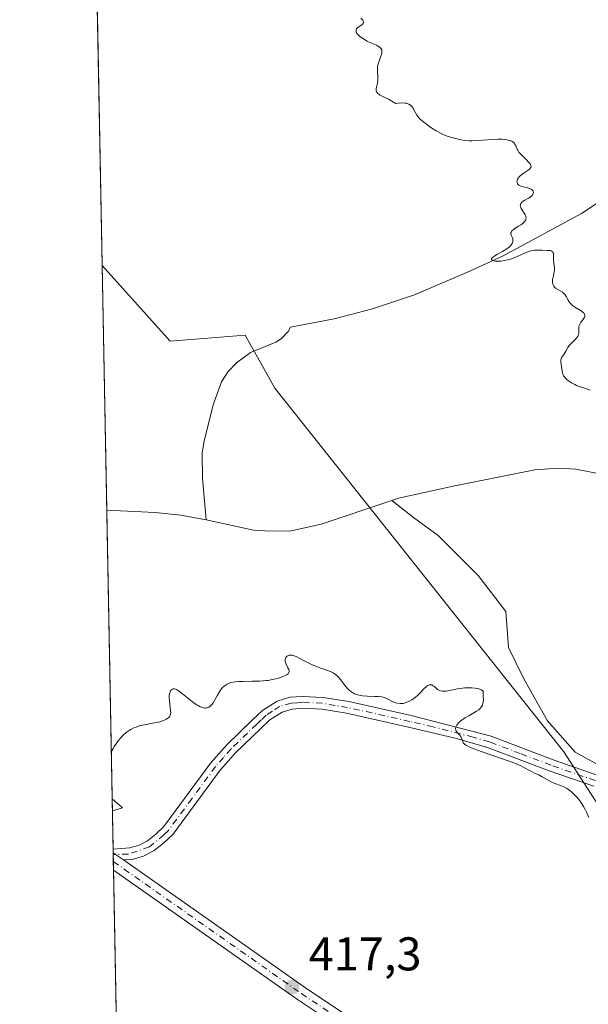
# Model space of a CAD drawing. Units: metres. Extents: x 632637 to 636123, y 4660283 to 4662645.
# Drawn here: x 632637 to 632757, y 4661511 to 4661719 of the extents above; entities that cross this region are included whole.
import ezdxf

# ---------------------------------------------------------------- set-up
doc = ezdxf.new("R2010")
doc.units = ezdxf.units.M
doc.header["$MEASUREMENT"] = 0
doc.linetypes.add('DGN Style 4', pattern=[2.6384748266838614, 1.318413404963828, -0.6592067024819142, 0.001648016756204785, -0.6592067024819142])
for name, color, linetype, lineweight in [('Camino Cxs', 7, 'Continuous', 0), ('Camino eje', 30, 'DGN Style 4', 13), ('Comarca CxS', 21, 'Continuous', 0), ('Comunidad Autónoma CxS', 142, 'Continuous', 0), ('Corriente natural lineal', 142, 'Continuous', 13), ('Cultivos herbáceos CxS', 92, 'Continuous', 0), ('Curva de nivel normal', 30, 'Continuous', 0), ('Espacio natural protegido CxS', 121, 'Continuous', 0), ('Municipio CxS', 4, 'Continuous', 0), ('Pastizal CxS', 92, 'Continuous', 0), ('Pista no pavimentada Cxs', 111, 'Continuous', 0), ('Pista no pavimentada eje', 91, 'DGN Style 4', 0), ('Provincia CxS', 1, 'Continuous', 0), ('Punto de cota en terreno', 7, 'Continuous', 0), ('Rótulo de punto de cota en terreno', 7, 'Continuous', 0)]:
    doc.layers.add(name, color=color, linetype=linetype, lineweight=lineweight)
doc.styles.add('Style-Arial', font='txt')

# ---------------------------------------------------------------- blocks, each defined once
blk = doc.blocks.new('*U7')
at = {"layer": 'Cultivos herbáceos CxS', "color": 92, "linetype": 'Continuous', "lineweight": 0}
blk.add_polyline3d([(632816.9513999998, 4661455.658100001, 416.8564999999944), (632780.4807000002, 4661520.495300001, 415.5577000000048), (632752.2449000003, 4661564.331700001, 414.6989000000031), (632691.0636999998, 4661641.333900001, 413.866200000004), (632684.8355, 4661652.548900001, 414.0941000000021), (632668.9484999999, 4661651.239700001, 413.9186000000045), (632654.5393000003, 4661667.3068, 413.8790000000009), (632650.1031999999, 4661903.471799999, 415.7216000000044)], dxfattribs=at)
blk = doc.blocks.new('5PATER')
at = {"layer": 'Punto de cota en terreno', "linetype": 'Continuous', "lineweight": 0}
h = blk.add_hatch(color=51, dxfattribs=at)
edge = h.paths.add_edge_path()
edge.add_ellipse((0, 0), major_axis=(-0.1095731443231308, -0.1110710700762829), ratio=0.9994222409660322, start_angle=0, end_angle=360)

msp = doc.modelspace()

# ---------------------------------------------------------------- linework, layer by layer
at = {"layer": 'Camino Cxs', "color": 7, "linetype": 'Continuous', "lineweight": 0, "extrusion": (-0.001390087355673075, 0.07242082511767453, 0.9973731958231176), "elevation": 337128.36179385, "flags": 128}
msp.add_lwpolyline([(-722000.2447543303, -4636302.119121237), (-722000.2447543303, -4636302.918467789)], dxfattribs=at)
at = {"layer": 'Camino Cxs', "color": 7, "linetype": 'Continuous', "lineweight": 0, "extrusion": (0.5582785333299897, 0.8246374357381178, 0.09109434012153227), "elevation": 4197319.453228091, "flags": 128}
msp.add_lwpolyline([(2089411.390092993, -383530.4445699688), (2089413.39386848, -383530.5011050265), (2089414.01672931, -383530.5439815327), (2089414.021833015, -383530.5442845554)], dxfattribs=at)
at = {"layer": 'Camino Cxs', "color": 7, "linetype": 'Continuous', "lineweight": 0}
for points in [[(632758.5601000005, 4661557.030099999, 414.8990000000049), (632749.1001000004, 4661560.3201, 415.0210999999982), (632736.0900999998, 4661565.2501, 415.1380999999965), (632729.2100999998, 4661567.210100001, 415.2007000000012), (632719.3901000004, 4661569.540100001, 415.3561999999947), (632706.2401000002, 4661572.5001, 415.573000000004), (632701.0401, 4661573.350099999, 415.6723999999958), (632697.0100999996, 4661573.5701, 415.5054999999993), (632694.7500999998, 4661573.380100001, 415.4967999999935), (632692.6300999997, 4661572.7501, 415.5166000000027), (632690.0401, 4661571.090100001, 415.6132000000071), (632688.1001000004, 4661569.270099999, 415.7106000000058), (632682.7401000002, 4661564.090100001, 415.9380999999994), (632679.5100999996, 4661560.420100001, 416.0849000000017), (632669.4901000002, 4661546.8301, 416.1107000000048), (632667.5601000005, 4661544.9901, 416.1359999999986), (632665.5301000001, 4661543.4101, 416.1793999999936), (632663.3000999996, 4661542.2401, 416.2367999999988), (632660.8701, 4661541.520099999, 416.2399000000005), (632659.0500999996, 4661541.4301, 416.218399999998), (632657.3936999999, 4661542.557700001, 416.1621000000014), (632656.8800999997, 4661542.9101, 416.1193999999959), (632656.8757999997, 4661542.913000001, 416.1190999999963), (632656.8601000002, 4661543.710100001, 416.0611999999965), (632660.4101, 4661544.0001, 416.0957000000053), (632662.3601000002, 4661544.5601, 416.0798999999971), (632664.1700999998, 4661545.5101, 416.0481), (632665.9200999998, 4661546.880100001, 416.0215999999928), (632667.6101000002, 4661548.4901, 416.0486999999994), (632677.5701000001, 4661561.9801, 416.1116000000038), (632680.9200999998, 4661565.8101, 415.8839000000008), (632686.3800999997, 4661571.090100001, 415.6098999999958), (632688.5000999998, 4661573.0701, 415.5095000000001), (632691.5701000001, 4661575.050100001, 415.3861999999936), (632694.2901, 4661575.860099999, 415.3705999999947), (632696.9700999996, 4661576.0701, 415.4054000000033), (632701.3000999996, 4661575.8301, 415.6083999999973), (632706.7200999996, 4661574.960100001, 415.3638000000064), (632719.9501, 4661571.9801, 415.2715000000026), (632736.8701, 4661567.630100001, 415.0406999999978), (632749.9600999998, 4661562.6601, 414.8399999999965), (632759.3000999996, 4661559.4101, 414.8892999999953)], [(632656.8606000004, 4661543.710100001, 416.0611999999965), (632660.4101, 4661544.0001, 416.0957000000053), (632662.3601000002, 4661544.5601, 416.0798999999971), (632664.1700999998, 4661545.5101, 416.0481), (632665.9200999998, 4661546.880100001, 416.0215999999928), (632667.6101000002, 4661548.4901, 416.0486999999994), (632677.5701000001, 4661561.9801, 416.1116000000038), (632680.9200999998, 4661565.8101, 415.8839000000008), (632686.3800999997, 4661571.090100001, 415.6098999999958), (632688.5000999998, 4661573.0701, 415.5095000000001), (632691.5701000001, 4661575.050100001, 415.3861999999936), (632694.2901, 4661575.860099999, 415.3705999999947), (632696.9700999996, 4661576.0701, 415.4054000000033), (632701.3000999996, 4661575.8301, 415.6083999999973), (632706.7200999996, 4661574.960100001, 415.3638000000064), (632719.9501, 4661571.9801, 415.2715000000026), (632736.8701, 4661567.630100001, 415.0406999999978), (632749.9600999998, 4661562.6601, 414.8399999999965), (632759.3000999996, 4661559.4101, 414.8892999999953)], [(632758.5601000005, 4661557.030099999, 414.8990000000049), (632749.1001000004, 4661560.3201, 415.0210999999982), (632736.0900999998, 4661565.2501, 415.1380999999965), (632729.2100999998, 4661567.210100001, 415.2007000000012), (632719.3901000004, 4661569.540100001, 415.3561999999947), (632706.2401000002, 4661572.5001, 415.573000000004), (632701.0401, 4661573.350099999, 415.6723999999958), (632697.0100999996, 4661573.5701, 415.5054999999993), (632694.7500999998, 4661573.380100001, 415.4967999999935), (632692.6300999997, 4661572.7501, 415.5166000000027), (632690.0401, 4661571.090100001, 415.6132000000071), (632688.1001000004, 4661569.270099999, 415.7106000000058), (632682.7401000002, 4661564.090100001, 415.9380999999994), (632679.5100999996, 4661560.420100001, 416.0849000000017), (632669.4901000002, 4661546.8301, 416.1107000000048), (632667.5601000005, 4661544.9901, 416.1359999999986), (632665.5301000001, 4661543.4101, 416.1793999999936), (632663.3000999996, 4661542.2401, 416.2367999999988), (632660.8701, 4661541.520099999, 416.2399000000005), (632659.0500999996, 4661541.4301, 416.218399999998)]]:
    msp.add_polyline3d(points, dxfattribs=at)
at = {"layer": 'Camino eje', "color": 30, "linetype": 'DGN Style 4', "lineweight": 13}
msp.add_polyline3d([(632758.9301000005, 4661558.220100001, 414.8831000000064), (632749.5301000001, 4661561.4901, 414.9229999999953), (632743.0251000002, 4661563.9551, 415.0071999999927), (632736.4801000003, 4661566.440099999, 415.0865999999951), (632733.0401, 4661567.420100001, 415.1043999999966), (632724.5800999999, 4661569.595100001, 415.2874000000011), (632719.6700999998, 4661570.7601, 415.3119000000006), (632706.4801000003, 4661573.7301, 415.4716999999946), (632703.8800999997, 4661574.155099999, 415.6190999999963), (632701.1700999998, 4661574.590100001, 415.6401000000042), (632696.9901000002, 4661574.8201, 415.4554999999964), (632695.8601000002, 4661574.725099999, 415.4456999999966), (632694.5201000003, 4661574.620100001, 415.4348000000027), (632692.1001000004, 4661573.9001, 415.452099999995), (632690.5651000004, 4661572.9101, 415.5132000000012), (632689.2701000003, 4661572.0801, 415.5644999999931), (632688.2100999998, 4661571.090100001, 415.6184000000067), (632687.2401000002, 4661570.1801, 415.664300000004), (632681.8300999999, 4661564.950099999, 415.9137999999948), (632680.2150999998, 4661563.1151, 416.0200999999943), (632678.5401, 4661561.200099999, 416.0970999999991), (632673.5601000005, 4661554.4551, 416.195200000002), (632668.5500999996, 4661547.6601, 416.0728999999992), (632667.5850999998, 4661546.7401, 416.0773999999947), (632664.5401, 4661544.194900001, 416.1301999999997), (632660.0950999996, 4661542.686899999, 416.1875), (632656.8830000004, 4661542.532500001, 416.1466999999975)], dxfattribs=at)
at = {"layer": 'Comarca CxS', "color": 21, "linetype": 'Continuous', "lineweight": 0, "flags": 128}
msp.add_lwpolyline([(635813.9597989261, 4660342.010479189), (632680.5500009785, 4660282.559983415), (632637.1000009788, 4662595.729983389), (635054.3912293494, 4662641.629595284)], dxfattribs=at)
at = {"layer": 'Comunidad Autónoma CxS', "color": 142, "linetype": 'Continuous', "lineweight": 0, "flags": 128}
msp.add_lwpolyline([(635813.9597989261, 4660342.010479189), (632680.5500009785, 4660282.559983415), (632637.1000009788, 4662595.729983389), (635054.3912293494, 4662641.629595284)], dxfattribs=at)
at = {"layer": 'Corriente natural lineal', "color": 142, "linetype": 'Continuous', "lineweight": 13, "extrusion": (-0.007848600304456577, -0.04040707520647606, 0.9991524747237125), "elevation": -192914.8440191073, "flags": 128}
msp.add_lwpolyline([(-267782.4435202866, 4692759.961216423), (-267787.8803197887, 4692759.893158441), (-267793.3193817009, 4692759.417028712), (-267803.4641791863, 4692757.954524242)], dxfattribs=at)
at = {"layer": 'Corriente natural lineal', "color": 142, "linetype": 'Continuous', "lineweight": 13}
for points in [[(632804.1201, 4661719.670100001, 416.977899999998), (632786.7701000003, 4661703.0701, 416.3332999999984), (632773.7100999998, 4661691.340100001, 415.8948999999994), (632764.3101000005, 4661683.790100001, 415.6695000000037), (632755.9600999998, 4661678.280099999, 415.4397999999928), (632739.5301000001, 4661669.380100001, 415.0170000000071), (632732.4901000002, 4661666.140100001, 414.811600000001), (632720.6300999997, 4661661.050100001, 414.6189000000013), (632711.7500999998, 4661658.130100001, 414.4033999999957), (632703.6401000004, 4661655.970100001, 414.274900000004), (632694.3901000004, 4661654.2501, 414.1628999999957), (632693.9301000005, 4661653.290100001, 414.1505999999936), (632692.5201000003, 4661651.8301, 414.1114999999991), (632691.2901, 4661651.050100001, 414.084600000002), (632685.9001000002, 4661648.860099999, 414.0100999999996), (632682.9801000003, 4661646.710100001, 413.9569000000047), (632681.2001, 4661644.870100001, 413.882500000007), (632679.8101000005, 4661642.6501, 413.8007000000071), (632678.0401, 4661637.770099999, 413.5917999999947), (632676.1101000002, 4661630.100099999, 413.3656999999948), (632675.6801000005, 4661627.630100001, 413.3178000000044), (632675.7701000003, 4661622.2501, 413.2964000000065), (632676.5301000001, 4661613.440099999, 413.2969000000012)], [(632812.6401000004, 4661626.040100001, 414.9657000000007), (632810.1601, 4661625.9101, 414.9465999999957), (632803.6901000004, 4661624.7301, 414.8894), (632799.1001000004, 4661623.440099999, 414.8711999999941), (632789.6901000004, 4661620.210100001, 414.7795000000042), (632783.6300999997, 4661619.2501, 414.638300000006), (632778.6201, 4661619.4901, 414.5896999999969), (632754.7801000001, 4661624.200099999, 414.1157999999996), (632751.0301000001, 4661624.4001, 414.1051000000007), (632746.0601000005, 4661624.020099999, 414.1500999999989), (632728.8101000005, 4661620.540100001, 414.0510999999969), (632717.2801000001, 4661618.030099999, 413.7814999999973), (632715.8587999997, 4661617.553500001, 413.7825000000012)], [(632715.8587999997, 4661617.553500001, 413.7825000000012), (632700.8800999997, 4661612.530099999, 413.5874999999942), (632694.2801000001, 4661611.0601, 413.3910999999935), (632689.0601000005, 4661611.0801, 413.3772000000026), (632686.5800999999, 4661611.220100001, 413.3809999999939), (632676.5301000001, 4661613.440099999, 413.2969000000012)], [(632778.4698000001, 4661559.533, 414.9710999999952), (632778.3329999996, 4661561.0427, 414.9879999999976), (632775.3165999996, 4661561.0427, 414.9612000000052), (632770.2894000001, 4661560.238399999, 414.9012999999977), (632765.0610999997, 4661560.238399999, 414.8853999999992), (632759.0284000002, 4661561.847100001, 414.8358000000007), (632754.6043999996, 4661564.260199999, 414.6763000000064), (632748.7728000004, 4661570.8961, 414.4109000000026), (632743.7456, 4661579.744000001, 414.1457999999984), (632740.5281999996, 4661586.380000001, 413.8635999999969), (632739.9249, 4661594.021400001, 413.8273999999947), (632734.0932999998, 4661601.662799999, 413.7277999999933), (632725.6475000001, 4661610.1085, 413.5864000000001), (632720.4192000005, 4661613.929199999, 413.575800000006), (632715.8587999997, 4661617.553500001, 413.7825000000012)]]:
    msp.add_polyline3d(points, dxfattribs=at)
at = {"layer": 'Cultivos herbáceos CxS', "color": 92, "linetype": 'Continuous', "lineweight": 0, "extrusion": (0.0001442367041871353, -0.007678743703597347, 0.9999705076105533), "elevation": -35290.6296809991, "flags": 128}
msp.add_lwpolyline([(632654.4730203651, 4661533.750377093), (632652.8238231061, 4661621.54626549)], dxfattribs=at)
at = {"layer": 'Cultivos herbáceos CxS', "color": 92, "linetype": 'Continuous', "lineweight": 0}
msp.add_polyline3d([(632661.7494000001, 4661283.455900001, 415.2220999999991), (632664.8860999999, 4661279.113299999, 415.2507999999943), (632690.6769000003, 4661256.078500001, 415.5028000000021), (632721.4323000005, 4661240.111500001, 415.743100000007), (632753.9984999998, 4661229.887499999, 416.3119000000006), (632751.0674999999, 4661253.319300001, 417.8876000000019), (632745.5447000006, 4661279.8803, 421.9545999999973), (632750.0116999998, 4661316.769300001, 425.9403000000021), (632774.7149999999, 4661359.0875, 424.9582999999984), (632775.8894999997, 4661361.6163, 425.0418999999966), (632781.4933000002, 4661411.0843, 425.9838000000018), (632789.4238999998, 4661404.688300001, 426.3236000000034), (632812.8982999995, 4661385.7567, 424.6416000000027), (632846.3300000001, 4661350.2983, 420.9254999999976), (632864.7824999997, 4661342.2457, 419.8675999999978), (632860.3157000003, 4661368.191099999, 418.9896000000008), (632837.2123999996, 4661402.9779, 418.0625), (632816.9513999998, 4661455.658100001, 416.8564999999944), (632780.4807000002, 4661520.495300001, 415.5577000000048), (632752.2449000003, 4661564.331700001, 414.6989000000031), (632691.0636999998, 4661641.333900001, 413.866200000004), (632684.8355, 4661652.548900001, 414.0941000000021), (632668.9484999999, 4661651.239700001, 413.9186000000045), (632654.5393000003, 4661667.3068, 413.8790000000009)], dxfattribs=at)
at = {"layer": 'Curva de nivel normal', "color": 30, "linetype": 'Continuous', "lineweight": 0, "elevation": 415, "flags": 128}
for points in [[(632757.79, 4661640.9001), (632757.2599999999, 4661641.100099999), (632756.1500000004, 4661641.460100001), (632755.3200000003, 4661641.7401), (632754.9199999999, 4661641.9001), (632754.5300000003, 4661642.0701), (632753.8200000003, 4661642.460100001), (632753.1900000004, 4661642.880100001), (632752.8300000001, 4661643.170100001), (632752.4500000002, 4661643.5601), (632752.2999999998, 4661643.7501), (632752.1600000003, 4661643.960100001), (632752.0899999999, 4661644.090100001), (632751.9900000002, 4661644.360099999), (632751.9100000003, 4661644.7401), (632751.8300000001, 4661645.520099999), (632751.6200000001, 4661646.770099999), (632751.6100000005, 4661647.1601), (632751.6299999999, 4661647.340100001), (632751.6799999997, 4661647.520099999), (632751.8300000001, 4661647.850099999), (632751.9500000002, 4661648.0601), (632752.25, 4661648.470100001), (632752.4699999997, 4661648.800100001), (632752.6699999999, 4661649.1501), (632753.0999999996, 4661649.9101), (632753.3799999999, 4661650.3201), (632753.5499999998, 4661650.530099999), (632753.9600000001, 4661650.950099999), (632754.5499999998, 4661651.530099999), (632754.8300000001, 4661651.8301), (632755.0700000003, 4661652.130100001), (632755.1699999999, 4661652.280099999), (632755.29, 4661652.5001), (632755.3499999996, 4661652.6501), (632755.4100000003, 4661652.960100001), (632755.4299999997, 4661653.2601), (632755.4100000003, 4661653.880100001), (632755.4299999997, 4661654.3301), (632755.4800000006, 4661654.550100001), (632755.5199999996, 4661654.690099999), (632755.6600000003, 4661654.9801), (632755.8300000001, 4661655.2601), (632756.2199999997, 4661655.790100001), (632756.4800000006, 4661656.1501), (632756.5700000003, 4661656.3101), (632756.6399999997, 4661656.470100001), (632756.6600000003, 4661656.5701), (632756.6699999999, 4661656.840100001), (632756.6100000005, 4661657.0101), (632756.5099999999, 4661657.170100001), (632756.4199999999, 4661657.270099999), (632756.1900000004, 4661657.470100001), (632755.8700000001, 4661657.690099999), (632754.5599999997, 4661658.450099999), (632754.1500000004, 4661658.7401), (632753.9699999997, 4661658.9001), (632753.7199999997, 4661659.1501), (632753.3899999997, 4661659.600099999), (632753.1799999997, 4661659.970100001), (632752.7300000006, 4661660.7401), (632752.4900000002, 4661661.090100001), (632752.3600000005, 4661661.2401), (632752.2199999997, 4661661.380100001), (632751.9299999997, 4661661.610099999), (632750.9400000004, 4661662.1801), (632750.5, 4661662.5101), (632750.29, 4661662.700099999), (632750.1100000005, 4661662.9301), (632750.04, 4661663.050100001), (632749.9100000003, 4661663.3101), (632749.8700000001, 4661663.460100001), (632749.8300000001, 4661663.700099999), (632749.8200000003, 4661663.870100001), (632749.8399999999, 4661664.2301), (632749.9000000004, 4661664.620100001), (632750.0800000001, 4661665.4301), (632750.1900000004, 4661666.030099999), (632750.2300000006, 4661666.3201), (632750.25, 4661666.860099999), (632750.2199999997, 4661667.200099999), (632750.1299999999, 4661667.840100001), (632750.0599999997, 4661668.520099999), (632750.0599999997, 4661668.8301), (632750.0700000003, 4661669.4101), (632750.04, 4661669.800100001), (632749.9699999997, 4661670.020099999), (632749.9100000003, 4661670.110099999), (632749.7999999998, 4661670.2301), (632749.6500000004, 4661670.3301), (632749.5199999996, 4661670.370100001), (632749.2400000002, 4661670.440099999), (632748.7300000006, 4661670.4901), (632747.5999999996, 4661670.5101), (632746.5499999998, 4661670.550100001), (632746.04, 4661670.530099999), (632745.5199999996, 4661670.460100001), (632745.25, 4661670.4001), (632744.9699999997, 4661670.3201), (632744.3799999999, 4661670.100099999), (632742.4800000006, 4661669.2401), (632741.8300000001, 4661668.970100001), (632740.9800000006, 4661668.6601), (632740.5700000003, 4661668.540100001), (632739.6900000004, 4661668.3201), (632738.9100000003, 4661668.200099999), (632738.4400000004, 4661668.170100001), (632738.1600000003, 4661668.170100001), (632737.6399999997, 4661668.220100001), (632737.2000000002, 4661668.3101), (632737.04, 4661668.380100001), (632736.9000000004, 4661668.520099999), (632736.9199999999, 4661668.710100001), (632737, 4661668.8301), (632737.1299999999, 4661668.960100001), (632737.54, 4661669.2501), (632738.0700000003, 4661669.5801), (632739.2199999997, 4661670.2401), (632740.1600000003, 4661670.800100001), (632740.5300000003, 4661671.0701), (632740.8399999999, 4661671.3301), (632740.9699999997, 4661671.470100001), (632741.1699999999, 4661671.7301), (632741.2599999999, 4661671.870100001), (632741.3600000005, 4661672.0801), (632741.4500000002, 4661672.4001), (632741.4500000002, 4661672.7401), (632741.4199999999, 4661672.9101), (632741.3499999996, 4661673.140100001), (632741.1600000003, 4661673.600099999), (632741.0499999998, 4661673.950099999), (632741.04, 4661674.170100001), (632741.0599999997, 4661674.290100001), (632741.1299999999, 4661674.460100001), (632741.25, 4661674.620100001), (632741.3600000005, 4661674.7301), (632741.6200000001, 4661674.940099999), (632741.9299999997, 4661675.1601), (632742.6399999997, 4661675.5801), (632743.1600000003, 4661675.9101), (632743.5599999997, 4661676.200099999), (632743.7300000006, 4661676.360099999), (632743.9400000004, 4661676.590100001), (632744.0999999996, 4661676.8301), (632744.1600000003, 4661676.960100001), (632744.2199999997, 4661677.220100001), (632744.2300000006, 4661677.360099999), (632744.2000000002, 4661677.5701), (632744.1600000003, 4661677.720100001), (632744.0300000003, 4661678.020099999), (632743.8600000005, 4661678.3301), (632743.4600000001, 4661678.950099999), (632743.1900000004, 4661679.380100001), (632743.0999999996, 4661679.5801), (632743.04, 4661679.770099999), (632743.0199999996, 4661679.890100001), (632743.0300000003, 4661680.100099999), (632743.0499999998, 4661680.200099999), (632743.1399999997, 4661680.390100001), (632743.2699999996, 4661680.5701), (632743.3700000001, 4661680.6801), (632743.6399999997, 4661680.880100001), (632743.9900000002, 4661681.100099999), (632744.75, 4661681.520099999), (632745.0999999996, 4661681.7401), (632745.25, 4661681.860099999), (632745.3899999997, 4661681.9801), (632745.5999999996, 4661682.2401), (632745.7400000002, 4661682.5001), (632745.79, 4661682.720100001), (632745.79, 4661682.8301), (632745.7599999999, 4661682.9801), (632745.7100000001, 4661683.090100001), (632745.5499999998, 4661683.280099999), (632745.2999999998, 4661683.450099999), (632745.0899999999, 4661683.550100001), (632744.5700000003, 4661683.720100001), (632744.2599999999, 4661683.800100001), (632743.5999999996, 4661683.960100001), (632743.1299999999, 4661684.110099999), (632742.8499999996, 4661684.2301), (632742.7300000006, 4661684.300100001), (632742.5700000003, 4661684.420100001), (632742.4600000001, 4661684.5601), (632742.4000000004, 4661684.670100001), (632742.3300000001, 4661684.890100001), (632742.3200000003, 4661685.0101), (632742.3399999999, 4661685.2601), (632742.3700000001, 4661685.380100001), (632742.4600000001, 4661685.610099999), (632742.5599999997, 4661685.780099999), (632742.75, 4661686.040100001), (632742.9199999999, 4661686.220100001), (632743.3300000001, 4661686.5701), (632743.6299999999, 4661686.790100001), (632744.2400000002, 4661687.190099999), (632744.6600000003, 4661687.460100001), (632744.9600000001, 4661687.6801), (632745.0800000001, 4661687.790100001), (632745.2100000001, 4661687.960100001), (632745.29, 4661688.140100001), (632745.2999999998, 4661688.2401), (632745.2599999999, 4661688.460100001), (632745.2100000001, 4661688.5801), (632745.0899999999, 4661688.780099999), (632744.7100000001, 4661689.2501), (632744.3799999999, 4661689.600099999), (632743.6399999997, 4661690.3301), (632742.9100000003, 4661691.0801), (632742.7300000006, 4661691.300100001), (632742.4699999997, 4661691.690099999), (632742.3499999996, 4661691.920100001), (632742.1699999999, 4661692.350099999), (632742.04, 4661692.6801), (632741.8799999999, 4661692.9901), (632741.7599999999, 4661693.1501), (632741.5199999996, 4661693.390100001), (632741.2000000002, 4661693.600099999), (632740.9900000002, 4661693.690099999), (632740.4800000006, 4661693.850099999), (632740.1699999999, 4661693.9101), (632739.6299999999, 4661693.970100001), (632739.2100000001, 4661694.0001), (632738.2800000003, 4661694.0001), (632737.2400000002, 4661693.960100001), (632735.0499999998, 4661693.8201), (632733.5099999999, 4661693.7301), (632732.8300000001, 4661693.700099999), (632732.2300000006, 4661693.700099999), (632731.2699999996, 4661693.7601), (632730.5300000003, 4661693.880100001), (632730.1200000001, 4661693.970100001), (632729.4000000004, 4661694.1801), (632728.2199999997, 4661694.4801), (632727.5099999999, 4661694.700099999), (632726.7000000002, 4661695.030099999), (632726.25, 4661695.2501), (632725.25, 4661695.800100001), (632724.2999999998, 4661696.390100001), (632723.8399999999, 4661696.700099999), (632723.1600000003, 4661697.1801), (632722.2599999999, 4661697.890100001), (632721.8799999999, 4661698.2301), (632721.5700000003, 4661698.550100001), (632721.3899999997, 4661698.7501), (632721.0999999996, 4661699.120100001), (632720.8099999997, 4661699.610099999), (632720.4500000002, 4661700.4001), (632720.3600000005, 4661700.5601), (632720.1699999999, 4661700.850099999), (632719.9500000002, 4661701.090100001), (632719.7800000003, 4661701.2301), (632719.4000000004, 4661701.450099999), (632719.0999999996, 4661701.5701), (632718.9299999997, 4661701.620100001), (632718.6200000001, 4661701.670100001), (632718.0199999996, 4661701.690099999), (632717.2000000002, 4661701.640100001), (632716.6799999997, 4661701.5801), (632715.8099999997, 4661702.100099999), (632715.2599999999, 4661702.4101), (632714.2400000002, 4661702.9101), (632713.3499999996, 4661703.380100001), (632713.1299999999, 4661703.520099999), (632712.7999999998, 4661703.790100001), (632712.7199999997, 4661703.880100001), (632712.6100000005, 4661704.0601), (632712.54, 4661704.2501), (632712.5199999996, 4661704.380100001), (632712.5199999996, 4661704.670100001), (632712.5899999999, 4661705.040100001), (632712.79, 4661705.920100001), (632712.8600000005, 4661706.4301), (632712.8799999999, 4661706.700099999), (632712.8600000005, 4661707.280099999), (632712.7800000003, 4661708.520099999), (632712.79, 4661709.170100001), (632712.8300000001, 4661709.5001), (632712.8700000001, 4661709.720100001), (632712.9900000002, 4661710.1601), (632713.1299999999, 4661710.5801), (632713.4400000004, 4661711.390100001), (632713.6399999997, 4661711.9301), (632713.7000000002, 4661712.1801), (632713.7400000002, 4661712.4001), (632713.75, 4661712.540100001), (632713.7300000006, 4661712.800100001), (632713.7000000002, 4661712.9101), (632713.5999999996, 4661713.130100001), (632713.4600000001, 4661713.3201), (632713.3399999999, 4661713.440099999), (632713.0300000003, 4661713.670100001), (632712.5999999996, 4661713.9001), (632711.5300000003, 4661714.370100001), (632710.6299999999, 4661714.790100001), (632709.8399999999, 4661715.2401), (632709.4699999997, 4661715.4901), (632708.9800000006, 4661715.870100001), (632708.5999999996, 4661716.2401), (632708.4600000001, 4661716.420100001), (632708.3499999996, 4661716.590100001), (632708.3099999997, 4661716.700099999), (632708.2599999999, 4661717.0101), (632708.29, 4661717.200099999), (632708.3700000001, 4661717.380100001), (632708.4400000004, 4661717.4901), (632708.6399999997, 4661717.690099999), (632708.9000000004, 4661717.9001), (632709.4699999997, 4661718.2601), (632709.6900000004, 4661718.450099999), (632709.7599999999, 4661718.550100001), (632709.8399999999, 4661718.7401), (632709.8399999999, 4661718.850099999), (632709.79, 4661719.0101), (632709.6900000004, 4661719.200099999), (632709.6100000005, 4661719.300100001), (632709.2699999996, 4661719.620100001)], [(632656.4732999997, 4661564.345799999), (632656.8700000001, 4661565.050100001), (632657.1200000001, 4661565.4801), (632657.6200000001, 4661566.2301), (632657.8600000005, 4661566.5601), (632658.3300000001, 4661567.140100001), (632658.79, 4661567.630100001), (632659.0800000001, 4661567.9101), (632659.6600000003, 4661568.4001), (632660.29, 4661568.850099999), (632660.6100000005, 4661569.040100001), (632661.2599999999, 4661569.370100001), (632661.7100000001, 4661569.5601), (632662.0300000003, 4661569.670100001), (632662.6900000004, 4661569.860099999), (632663.5099999999, 4661570.050100001), (632665.2100000001, 4661570.360099999), (632666.3899999997, 4661570.600099999), (632666.7300000006, 4661570.690099999), (632667.3399999999, 4661570.890100001), (632667.8499999996, 4661571.100099999), (632668.1299999999, 4661571.2501), (632668.2999999998, 4661571.350099999), (632668.5800000001, 4661571.550100001), (632668.79, 4661571.7501), (632668.8700000001, 4661571.860099999), (632668.9600000001, 4661572.040100001), (632669.04, 4661572.360099999), (632669.0599999997, 4661572.5601), (632669.04, 4661573.040100001), (632668.7699999996, 4661575.040100001), (632668.7199999997, 4661575.720100001), (632668.7199999997, 4661576.030099999), (632668.7400000002, 4661576.3101), (632668.8300000001, 4661576.790100001), (632668.9800000006, 4661577.1601), (632669.1100000005, 4661577.350099999), (632669.2000000002, 4661577.460100001), (632669.4000000004, 4661577.600099999), (632669.6100000005, 4661577.6801), (632669.7300000006, 4661577.6801), (632669.9199999999, 4661577.6501), (632670.2599999999, 4661577.5101), (632670.4600000001, 4661577.4001), (632670.9400000004, 4661577.0601), (632671.54, 4661576.600099999), (632672.9299999997, 4661575.460100001), (632673.9900000002, 4661574.640100001), (632674.5599999997, 4661574.2601), (632674.8300000001, 4661574.100099999), (632675.2000000002, 4661573.9001), (632675.7300000006, 4661573.690099999), (632676.0499999998, 4661573.610099999), (632676.2000000002, 4661573.590100001), (632676.4199999999, 4661573.590100001), (632676.6299999999, 4661573.610099999), (632676.7599999999, 4661573.6501), (632677.0199999996, 4661573.7501), (632677.1500000004, 4661573.8101), (632677.3899999997, 4661573.9801), (632677.6100000005, 4661574.190099999), (632677.7599999999, 4661574.350099999), (632678.04, 4661574.720100001), (632678.3399999999, 4661575.210100001), (632678.9600000001, 4661576.3201), (632679.4699999997, 4661577.1801), (632679.8099999997, 4661577.670100001), (632680.0099999999, 4661577.9101), (632680.3499999996, 4661578.2301), (632680.75, 4661578.520099999), (632680.9800000006, 4661578.6501), (632681.5, 4661578.880100001), (632681.7999999998, 4661578.970100001), (632682.2999999998, 4661579.0801), (632682.6799999997, 4661579.140100001), (632683.4900000002, 4661579.210100001), (632684.3899999997, 4661579.2401), (632686.3399999999, 4661579.2601), (632687.8200000003, 4661579.290100001), (632688.54, 4661579.3301), (632689.2300000006, 4661579.4001), (632689.6699999999, 4661579.450099999), (632690.5099999999, 4661579.600099999), (632691.6200000001, 4661579.860099999), (632692.2599999999, 4661580.050100001), (632692.6399999997, 4661580.1801), (632693.2599999999, 4661580.450099999), (632693.5199999996, 4661580.590100001), (632693.6600000003, 4661580.6801), (632693.8799999999, 4661580.860099999), (632693.9600000001, 4661580.940099999), (632694.0599999997, 4661581.120100001), (632694.0899999999, 4661581.3101), (632694.0800000001, 4661581.440099999), (632694.0099999999, 4661581.720100001), (632693.8600000005, 4661582.0801), (632693.5099999999, 4661582.860099999), (632693.3600000005, 4661583.2401), (632693.2999999998, 4661583.420100001), (632693.2699999996, 4661583.5801), (632693.2599999999, 4661583.890100001), (632693.3200000003, 4661584.1501), (632693.3899999997, 4661584.300100001), (632693.4600000001, 4661584.390100001), (632693.6200000001, 4661584.540100001), (632693.8300000001, 4661584.670100001), (632693.9500000002, 4661584.720100001), (632694.1399999997, 4661584.770099999), (632694.4600000001, 4661584.8101), (632694.8099999997, 4661584.780099999), (632694.9900000002, 4661584.7401), (632695.1799999997, 4661584.6801), (632695.5800000001, 4661584.5001), (632697.0199999996, 4661583.700099999), (632698.29, 4661583.0601), (632698.9900000002, 4661582.7401), (632700.0899999999, 4661582.300100001), (632700.8399999999, 4661582.030099999), (632702.2599999999, 4661581.540100001), (632702.8799999999, 4661581.300100001), (632703.1600000003, 4661581.170100001), (632703.4100000003, 4661581.040100001), (632703.8600000005, 4661580.7601), (632704.25, 4661580.4301), (632704.5, 4661580.1801), (632705.0199999996, 4661579.540100001), (632705.9699999997, 4661578.3201), (632706.5199999996, 4661577.690099999), (632706.9100000003, 4661577.3101), (632707.1100000005, 4661577.130100001), (632707.4199999999, 4661576.9001), (632707.7400000002, 4661576.710100001), (632707.9600000001, 4661576.600099999), (632708.4100000003, 4661576.4301), (632708.6399999997, 4661576.360099999), (632709.1100000005, 4661576.2601), (632709.5999999996, 4661576.200099999), (632710.6299999999, 4661576.130100001), (632712.25, 4661576.0701), (632713.0199999996, 4661576.020099999), (632713.7199999997, 4661575.9301), (632714.0300000003, 4661575.870100001), (632714.5700000003, 4661575.700099999), (632714.8700000001, 4661575.5601), (632715.4199999999, 4661575.2501), (632716.04, 4661574.920100001), (632716.4600000001, 4661574.7501), (632716.6799999997, 4661574.6801), (632717.04, 4661574.600099999), (632717.6100000005, 4661574.550100001), (632718.0099999999, 4661574.5601), (632718.2100000001, 4661574.5801), (632718.5199999996, 4661574.640100001), (632718.8300000001, 4661574.7301), (632719.04, 4661574.8101), (632719.4500000002, 4661575.0001), (632720.0800000001, 4661575.350099999), (632720.4800000006, 4661575.630100001), (632720.7400000002, 4661575.8301), (632721.25, 4661576.2501), (632721.7800000003, 4661576.7601), (632722.7000000002, 4661577.710100001), (632723.0899999999, 4661578.090100001), (632723.2699999996, 4661578.2301), (632723.4299999997, 4661578.350099999), (632723.7300000006, 4661578.4901), (632724, 4661578.530099999), (632724.1600000003, 4661578.5101), (632724.2699999996, 4661578.4801), (632724.4699999997, 4661578.380100001), (632724.6900000004, 4661578.2301), (632725.1399999997, 4661577.850099999), (632725.5199999996, 4661577.550100001), (632725.7699999996, 4661577.4001), (632725.9000000004, 4661577.3301), (632726.1299999999, 4661577.2501), (632726.54, 4661577.170100001), (632727.0499999998, 4661577.1601), (632727.3399999999, 4661577.190099999), (632728.0300000003, 4661577.3101), (632729.7599999999, 4661577.6601), (632730.7699999996, 4661577.8101), (632731.3099999997, 4661577.860099999), (632732.29, 4661577.890100001), (632732.7699999996, 4661577.870100001), (632733.4600000001, 4661577.8101), (632734.0800000001, 4661577.700099999), (632734.3600000005, 4661577.620100001), (632734.6699999999, 4661577.5001), (632734.8099999997, 4661577.4301), (632734.9699999997, 4661577.3101), (632735.1399999997, 4661577.110099999), (632735.1600000003, 4661576.670100001), (632735.1900000004, 4661575.870100001), (632735.2000000002, 4661575.3301), (632735.1600000003, 4661574.840100001), (632735.1200000001, 4661574.610099999), (632734.9900000002, 4661574.1801), (632734.8899999997, 4661573.9801), (632734.6900000004, 4661573.690099999), (632734.4299999997, 4661573.4101), (632734.2199999997, 4661573.2401), (632733.75, 4661572.9001), (632733.2199999997, 4661572.5701), (632732.1100000005, 4661571.960100001), (632731.3300000001, 4661571.520099999), (632730.9900000002, 4661571.300100001), (632730.4199999999, 4661570.860099999), (632729.9699999997, 4661570.440099999), (632729.75, 4661570.170100001), (632729.6200000001, 4661570.0001), (632729.4500000002, 4661569.690099999), (632729.3799999999, 4661569.530099999), (632729.3200000003, 4661569.2301), (632729.3499999996, 4661568.970100001), (632729.4000000004, 4661568.8101), (632729.5800000001, 4661568.520099999), (632729.7599999999, 4661568.3201), (632730.1600000003, 4661567.920100001), (632730.4199999999, 4661567.600099999), (632730.5999999996, 4661567.2401), (632730.8300000001, 4661566.4801), (632730.9299999997, 4661566.2601), (632731.0099999999, 4661566.140100001), (632731.2000000002, 4661565.960100001), (632731.5, 4661565.7501), (632731.7000000002, 4661565.640100001), (632732.2300000006, 4661565.380100001), (632732.5700000003, 4661565.2301), (632733.1799999997, 4661564.9901), (632734.75, 4661564.4101), (632738.6200000001, 4661563.0801), (632740.4699999997, 4661562.4301), (632741.29, 4661562.130100001), (632742, 4661561.850099999), (632743.1200000001, 4661561.360099999), (632743.9199999999, 4661560.960100001), (632744.9600000001, 4661560.360099999), (632745.3799999999, 4661560.140100001), (632746.2000000002, 4661559.7601), (632746.9199999999, 4661559.420100001), (632747.4800000006, 4661559.120100001), (632748.7400000002, 4661558.420100001), (632749.7199999997, 4661557.920100001), (632750.3399999999, 4661557.640100001), (632751.4900000002, 4661557.1801), (632752.2199999997, 4661556.880100001), (632752.8499999996, 4661556.5601), (632753.2300000006, 4661556.3201), (632753.4800000006, 4661556.140100001), (632753.9699999997, 4661555.7401), (632754.4900000002, 4661555.2501), (632754.7599999999, 4661554.960100001), (632755.1699999999, 4661554.4801), (632755.7999999998, 4661553.6501), (632756.3600000005, 4661552.7601), (632756.6399999997, 4661552.2601), (632757.0700000003, 4661551.4101), (632757.5, 4661550.440099999)], [(632656.7079999996, 4661551.8497), (632658.8300000001, 4661552.4801), (632656.6606999999, 4661554.3696)]]:
    msp.add_lwpolyline(points, dxfattribs=at)
at = {"layer": 'Espacio natural protegido CxS', "color": 121, "linetype": 'Continuous', "lineweight": 0, "flags": 128}
msp.add_lwpolyline([(635813.9597989261, 4660342.010479189), (632680.5500009785, 4660282.559983415), (632637.1000009788, 4662595.729983389), (635054.3912293494, 4662641.629595284)], dxfattribs=at)
msp.add_lwpolyline([(635813.9597989261, 4660342.010479189), (632680.5500009785, 4660282.559983415), (632637.1000009788, 4662595.729983389), (635054.3912293494, 4662641.629595284)], dxfattribs=at)
at = {"layer": 'Municipio CxS', "color": 4, "linetype": 'Continuous', "lineweight": 0, "flags": 128}
msp.add_lwpolyline([(635813.9597989261, 4660342.010479189), (632680.5500009785, 4660282.559983415), (632637.1000009788, 4662595.729983389), (635054.3912293494, 4662641.629595284)], dxfattribs=at)
at = {"layer": 'Pastizal CxS', "color": 92, "linetype": 'Continuous', "lineweight": 0, "extrusion": (0.0002408032048048632, -0.0128198085487961, 0.9999177938823717), "elevation": -59195.49217414589, "flags": 128}
msp.add_lwpolyline([(632655.3949428397, 4661239.652283668), (632654.4212827935, 4661291.483443003)], dxfattribs=at)
at = {"layer": 'Pastizal CxS', "color": 92, "linetype": 'Continuous', "lineweight": 0, "extrusion": (-0.0007002594012425127, 0.03728299493188703, 0.9993045021041785), "elevation": 173768.8902512556, "flags": 128}
msp.add_lwpolyline([(-720084.2466615839, -4645592.286043595), (-720084.2466615839, -4645664.118461026)], dxfattribs=at)
at = {"layer": 'Pastizal CxS', "color": 92, "linetype": 'Continuous', "lineweight": 0, "extrusion": (-0.00228758000588195, 0.1207569513315961, 0.9926794677451606), "elevation": 561879.4020879145, "flags": 128}
msp.add_lwpolyline([(-720834.2844215883, -4614642.640261911), (-720834.2844215883, -4614643.443384206)], dxfattribs=at)
at = {"layer": 'Pastizal CxS', "color": 92, "linetype": 'Continuous', "lineweight": 0, "extrusion": (-0.002257935879936756, 0.121006282016329, 0.9926491733931717), "elevation": 563060.4097322894, "flags": 128}
msp.add_lwpolyline([(-719514.4236242126, -4614704.286971034), (-719514.4236242127, -4614704.670355462)], dxfattribs=at)
at = {"layer": 'Pastizal CxS', "color": 92, "linetype": 'Continuous', "lineweight": 0, "extrusion": (-0.0006983485822351714, 0.03721530482517092, 0.9993070265919416), "elevation": 173454.6592631097, "flags": 128}
msp.add_lwpolyline([(-720004.3969704143, -4645613.776152187), (-720004.3969704144, -4645615.226912708)], dxfattribs=at)
at = {"layer": 'Pastizal CxS', "color": 92, "linetype": 'Continuous', "lineweight": 0, "extrusion": (-0.0006620378775320916, 0.0352253759040535, 0.9993791745870368), "elevation": 164201.5260833965, "flags": 128}
msp.add_lwpolyline([(-720140.3474466688, -4645927.117080121), (-720140.3474466689, -4645928.964853319)], dxfattribs=at)
at = {"layer": 'Pastizal CxS', "color": 92, "linetype": 'Continuous', "lineweight": 0, "extrusion": (6.3483096601752e-05, -0.003379647587649029, 0.9999942869597205), "elevation": -15298.04379160815, "flags": 128}
msp.add_lwpolyline([(632661.4292577101, 4661273.950156274), (632656.9172061642, 4661514.156728099)], dxfattribs=at)
at = {"layer": 'Pastizal CxS', "color": 92, "linetype": 'Continuous', "lineweight": 0}
msp.add_polyline3d([(632661.7494000001, 4661283.455900001, 415.2220999999991), (632654.5393000003, 4661667.3068, 413.8790000000009), (632668.9484999999, 4661651.239700001, 413.9186000000045), (632684.8355, 4661652.548900001, 414.0941000000021), (632691.0636999998, 4661641.333900001, 413.866200000004), (632752.2449000003, 4661564.331700001, 414.6989000000031), (632780.4807000002, 4661520.495300001, 415.5577000000048), (632816.9513999998, 4661455.658100001, 416.8564999999944), (632837.2123999996, 4661402.9779, 418.0625), (632860.3157000003, 4661368.191099999, 418.9896000000008), (632864.7824999997, 4661342.2457, 419.8675999999978), (632846.3300000001, 4661350.2983, 420.9254999999976), (632812.8982999995, 4661385.7567, 424.6416000000027), (632789.4238999998, 4661404.688300001, 426.3236000000034), (632781.4933000002, 4661411.0843, 425.9838000000018), (632775.8894999997, 4661361.6163, 425.0418999999966), (632774.7149999999, 4661359.0875, 424.9582999999984), (632750.0116999998, 4661316.769300001, 425.9403000000021), (632745.5447000006, 4661279.8803, 421.9545999999973), (632751.0674999999, 4661253.319300001, 417.8876000000019), (632753.9984999998, 4661229.887499999, 416.3119000000006), (632721.4323000005, 4661240.111500001, 415.743100000007), (632690.6769000003, 4661256.078500001, 415.5028000000021), (632664.8860999999, 4661279.113299999, 415.2507999999943)], close=True, dxfattribs=at)
msp.add_polyline3d([(632661.7494000001, 4661283.455900001, 415.2220999999991), (632664.8860999999, 4661279.113299999, 415.2507999999943), (632690.6769000003, 4661256.078500001, 415.5028000000021), (632721.4323000005, 4661240.111500001, 415.743100000007), (632753.9984999998, 4661229.887499999, 416.3119000000006), (632751.0674999999, 4661253.319300001, 417.8876000000019), (632745.5447000006, 4661279.8803, 421.9545999999973), (632750.0116999998, 4661316.769300001, 425.9403000000021), (632774.7149999999, 4661359.0875, 424.9582999999984), (632775.8894999997, 4661361.6163, 425.0418999999966), (632781.4933000002, 4661411.0843, 425.9838000000018), (632789.4238999998, 4661404.688300001, 426.3236000000034), (632812.8982999995, 4661385.7567, 424.6416000000027), (632846.3300000001, 4661350.2983, 420.9254999999976), (632864.7824999997, 4661342.2457, 419.8675999999978), (632860.3157000003, 4661368.191099999, 418.9896000000008), (632837.2123999996, 4661402.9779, 418.0625), (632816.9513999998, 4661455.658100001, 416.8564999999944), (632780.4807000002, 4661520.495300001, 415.5577000000048), (632752.2449000003, 4661564.331700001, 414.6989000000031), (632691.0636999998, 4661641.333900001, 413.866200000004), (632684.8355, 4661652.548900001, 414.0941000000021), (632668.9484999999, 4661651.239700001, 413.9186000000045), (632654.5393000003, 4661667.3068, 413.8790000000009)], dxfattribs=at)
at = {"layer": 'Pista no pavimentada Cxs', "color": 111, "linetype": 'Continuous', "lineweight": 0, "extrusion": (0.5582785333299897, 0.8246374357381178, 0.09109434012153227), "elevation": 4197319.453228091, "flags": 128}
msp.add_lwpolyline([(2089411.390092993, -383530.4445699688), (2089413.39386848, -383530.5011050265), (2089414.01672931, -383530.5439815327), (2089414.021833015, -383530.5442845554)], dxfattribs=at)
at = {"layer": 'Pista no pavimentada Cxs', "color": 111, "linetype": 'Continuous', "lineweight": 0, "extrusion": (-0.0006442012036375949, 0.03432285383889737, 0.9994105896523025), "elevation": 160005.7715807991, "flags": 128}
msp.add_lwpolyline([(-720021.96172555, -4646091.859420966), (-720021.96172555, -4646095.538536945)], dxfattribs=at)
at = {"layer": 'Pista no pavimentada Cxs', "color": 111, "linetype": 'Continuous', "lineweight": 0}
for points in [[(632711.3000999996, 4661501.550100001, 417.8908999999985), (632695.8601000002, 4661511.9001, 417.3606), (632656.9448999995, 4661539.2367, 416.2453999999998), (632656.8757999997, 4661542.913000001, 416.1190999999963), (632656.8800999997, 4661542.9101, 416.1193999999959), (632657.3936999999, 4661542.557700001, 416.1621000000014), (632659.0500999996, 4661541.4301, 416.218399999998), (632697.5601000005, 4661514.380100001, 417.3579000000027), (632712.9600999998, 4661504.050100001, 417.8904000000039)], [(632659.0500999996, 4661541.4301, 416.218399999998), (632697.5601000005, 4661514.380100001, 417.3579000000027), (632712.9600999998, 4661504.050100001, 417.8904000000039)], [(632711.3000999996, 4661501.550100001, 417.8908999999985), (632695.8601000002, 4661511.9001, 417.3606), (632656.9448999995, 4661539.2367, 416.2453999999998)]]:
    msp.add_polyline3d(points, dxfattribs=at)
at = {"layer": 'Pista no pavimentada eje', "color": 91, "linetype": 'DGN Style 4', "lineweight": 0}
msp.add_polyline3d([(632656.9101999998, 4661541.083000001, 416.1910999999964), (632659.1984999999, 4661539.489700001, 416.2747999999993), (632696.7100999998, 4661513.140100001, 417.3815000000032), (632704.4301000005, 4661507.965100001, 417.6033000000025)], dxfattribs=at)
at = {"layer": 'Provincia CxS', "color": 1, "linetype": 'Continuous', "lineweight": 0, "flags": 128}
msp.add_lwpolyline([(635813.9597989261, 4660342.010479189), (632680.5500009785, 4660282.559983415), (632637.1000009788, 4662595.729983389), (635054.3912293494, 4662641.629595284)], dxfattribs=at)

# ---------------------------------------------------------------- block references
at = {"layer": 'Cultivos herbáceos CxS', "color": 92, "linetype": 'Continuous', "lineweight": 0}
msp.add_blockref('*U7', (0, 0), dxfattribs=at)
at = {"layer": 'Punto de cota en terreno', "color": 7, "linetype": 'Continuous', "lineweight": 0, "xscale": 10, "yscale": 10, "zscale": 10}
msp.add_blockref('5PATER', (632694.7300000006, 4661514.52, 417.3000000000029), dxfattribs=at)

# ---------------------------------------------------------------- texts
at = {"layer": 'Rótulo de punto de cota en terreno', "color": 7, "linetype": 'Continuous', "lineweight": 0, "style": 'Style-Arial'}
msp.add_text('417,3', height=7.000000000000002, dxfattribs=at).set_placement((632698.2577999998, 4661518.047800001))

doc.saveas('drawing.dxf')
